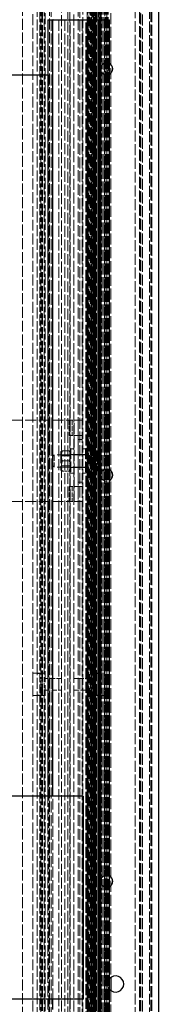
# Model space of a CAD drawing. Units: millimetres. Extents: x -190 to 1320, y 0 to 2707.
# Drawn here: x 321 to 389, y 1950 to 2434 of the extents above; entities that cross this region are included whole.
import ezdxf

# ---------------------------------------------------------------- set-up
doc = ezdxf.new("R2010")
doc.units = ezdxf.units.MM
doc.header["$LTSCALE"] = 2.5
doc.linetypes.add('DASHED', pattern=[0.2067, 0.1654, -0.0413])
doc.layers.add('Sichtbar (ISO)', color=7, linetype='Continuous', lineweight=25)
doc.layers.add('Verdeckt (ISO)', color=7, linetype='DASHED', lineweight=18)

msp = doc.modelspace()

# ---------------------------------------------------------------- linework, layer by layer
at = {"layer": 'Sichtbar (ISO)'}
for p, q in [((389.17, 2638.05), (389.17, 1076.23)), ((334.58, 2434.37), (334.83, 2434.37)), ((334.58, 2434.37), (334.58, 2052.14)), ((334.83, 2434.37), (336.83, 2434.37)), ((336.83, 2434.37), (337.08, 2434.37)), ((337.08, 2052.14), (337.08, 2434.37)), ((337.33, 2434.37), (337.08, 2434.37)), ((337.33, 2434.37), (356.83, 2434.37)), ((357.08, 2434.37), (356.83, 2434.37)), ((357.08, 2434.37), (357.33, 2434.37)), ((357.08, 2434.37), (357.08, 1034.37)), ((357.33, 2434.37), (364.83, 2434.37)), ((364.83, 2434.37), (365.08, 2434.37)), ((365.08, 1034.37), (365.08, 2434.37)), ((260.08, 2407.14), (334.58, 2407.14)), ((352.08, 2052.14), (-187.92, 2052.14)), ((352.08, 2052.14), (352.08, 1952.14)), ((365.8, 1962.93), (365.8, 1956.36)), ((352.08, 1952.14), (-187.92, 1952.14)), ((334.58, 1952.14), (334.58, 1947.14)), ((337.08, 1947.14), (337.08, 1952.14))]:
    msp.add_line(p, q, dxfattribs=at)
for centre, radius, start, end in [((363.68, 2410.18), 3, 297.8181, 62.1819), ((363.68, 2210.18), 3, 297.8181, 62.1819), ((363.68, 2010.18), 3, 297.8181, 62.1819), ((368.08, 1959.64), 4, 221.4096, 138.5904)]:
    msp.add_arc(centre, radius, start, end, dxfattribs=at)
at = {"layer": 'Verdeckt (ISO)', "ltscale": 13.075408}
msp.add_line((322.12, 2705.11), (322.12, 1009.18), dxfattribs=at)
at = {"layer": 'Verdeckt (ISO)', "ltscale": 13.049065}
msp.add_line((327.2, 2700.03), (327.2, 1014.26), dxfattribs=at)
at = {"layer": 'Verdeckt (ISO)', "ltscale": 13.066728}
msp.add_line((329.43, 2697.8), (329.43, 1016.49), dxfattribs=at)
at = {"layer": 'Verdeckt (ISO)', "ltscale": 13.083419}
msp.add_line((331.74, 2695.49), (331.74, 1018.8), dxfattribs=at)
at = {"layer": 'Verdeckt (ISO)', "ltscale": 13.079614}
msp.add_line((331.98, 2695.25), (331.98, 1019.04), dxfattribs=at)
at = {"layer": 'Verdeckt (ISO)', "ltscale": 13.059159}
msp.add_line((333.29, 2693.94), (333.29, 1020.35), dxfattribs=at)
at = {"layer": 'Verdeckt (ISO)', "ltscale": 13.07701}
msp.add_line((335.53, 2691.7), (335.53, 1022.59), dxfattribs=at)
at = {"layer": 'Verdeckt (ISO)', "ltscale": 13.064274}
msp.add_line((336.34, 2690.89), (336.34, 1023.4), dxfattribs=at)
at = {"layer": 'Verdeckt (ISO)', "ltscale": 13.037453}
msp.add_line((341.42, 2685.81), (341.42, 1028.48), dxfattribs=at)
at = {"layer": 'Verdeckt (ISO)', "ltscale": 13.035442}
msp.add_line((344.47, 2682.76), (344.47, 1173.88), dxfattribs=at)
at = {"layer": 'Verdeckt (ISO)', "ltscale": 13.083043}
msp.add_line((345.48, 2681.74), (345.48, 1174.12), dxfattribs=at)
at = {"layer": 'Verdeckt (ISO)', "ltscale": 13.047622}
msp.add_line((347.52, 2679.71), (347.52, 1034.58), dxfattribs=at)
at = {"layer": 'Verdeckt (ISO)', "ltscale": 13.068955}
msp.add_line((349.55, 2677.68), (349.55, 1036.61), dxfattribs=at)
at = {"layer": 'Verdeckt (ISO)', "ltscale": 13.056009}
msp.add_line((350.36, 2676.87), (350.36, 1037.42), dxfattribs=at)
at = {"layer": 'Verdeckt (ISO)', "ltscale": 13.036528}
for p, q in [((351.98, 2671.37), (351.98, 1034.37)), ((354.08, 1034.37), (354.08, 2671.37)), ((354.08, 2671.37), (354.08, 1034.37)), ((354.33, 2671.37), (354.33, 1034.37)), ((355.41, 2671.37), (355.41, 1034.37)), ((355.41, 2671.37), (355.41, 1034.37)), ((355.59, 2671.37), (355.59, 1034.37)), ((355.59, 2671.37), (355.59, 1034.37)), ((356.18, 2671.37), (356.18, 1034.37)), ((356.18, 2671.37), (356.18, 1034.37)), ((356.36, 2671.37), (356.36, 1034.37)), ((356.36, 2671.37), (356.36, 1034.37)), ((357.18, 2671.37), (357.18, 1034.37)), ((357.18, 2671.37), (357.18, 1034.37)), ((357.58, 2671.37), (357.58, 1034.37)), ((357.68, 2671.37), (357.68, 1034.37)), ((359.38, 2671.37), (359.38, 1034.37)), ((359.38, 1034.37), (359.38, 2671.37)), ((359.49, 2671.37), (359.49, 1034.37)), ((359.88, 1034.37), (359.88, 2671.37)), ((360.1, 2671.37), (360.1, 1034.37)), ((360.18, 2671.37), (360.18, 1034.37)), ((360.68, 1034.37), (360.68, 2671.37)), ((361.28, 2671.37), (361.28, 1034.37)), ((361.44, 2671.37), (361.44, 1034.37)), ((362.33, 2671.37), (362.33, 1034.37)), ((362.48, 2671.37), (362.48, 1034.37)), ((363.08, 2671.37), (363.08, 1034.37)), ((363.66, 2671.37), (363.66, 1034.37)), ((363.88, 2671.37), (363.88, 1034.37)), ((364.38, 2671.37), (364.38, 1034.37))]:
    msp.add_line(p, q, dxfattribs=at)
at = {"layer": 'Verdeckt (ISO)', "ltscale": 13.036839}
msp.add_line((354.93, 2672.29), (354.93, 1041.99), dxfattribs=at)
at = {"layer": 'Verdeckt (ISO)', "ltscale": 13.079509}
msp.add_line((355.64, 2671.58), (355.64, 1042.7), dxfattribs=at)
at = {"layer": 'Verdeckt (ISO)', "ltscale": 13.079513}
msp.add_line((355.64, 2671.58), (355.64, 1042.7), dxfattribs=at)
at = {"layer": 'Verdeckt (ISO)', "ltscale": 13.06646}
msp.add_line((356.46, 2670.77), (356.46, 1043.52), dxfattribs=at)
at = {"layer": 'Verdeckt (ISO)', "ltscale": 13.061537}
msp.add_line((356.76, 2670.46), (356.76, 1043.82), dxfattribs=at)
at = {"layer": 'Verdeckt (ISO)', "ltscale": 13.05846}
msp.add_line((356.95, 2670.27), (356.95, 1044.01), dxfattribs=at)
at = {"layer": 'Verdeckt (ISO)', "ltscale": 13.055316}
msp.add_line((357.15, 2670.08), (357.15, 1044.21), dxfattribs=at)
at = {"layer": 'Verdeckt (ISO)', "ltscale": 13.054544}
msp.add_line((357.2, 2670.03), (357.2, 1044.26), dxfattribs=at)
at = {"layer": 'Verdeckt (ISO)', "ltscale": 13.042263}
msp.add_line((357.96, 2669.26), (357.96, 1045.02), dxfattribs=at)
at = {"layer": 'Verdeckt (ISO)', "ltscale": 13.085008}
msp.add_line((358.68, 2668.54), (358.68, 1045.74), dxfattribs=at)
at = {"layer": 'Verdeckt (ISO)', "ltscale": 13.084857}
msp.add_line((358.69, 2668.54), (358.69, 1045.75), dxfattribs=at)
at = {"layer": 'Verdeckt (ISO)', "ltscale": 13.084279}
msp.add_line((358.73, 2668.5), (358.73, 1045.79), dxfattribs=at)
at = {"layer": 'Verdeckt (ISO)', "ltscale": 13.055366}
msp.add_line((360.52, 2666.71), (360.52, 1047.58), dxfattribs=at)
at = {"layer": 'Verdeckt (ISO)', "ltscale": 13.073793}
msp.add_line((362.76, 2664.47), (362.76, 1049.82), dxfattribs=at)
at = {"layer": 'Verdeckt (ISO)', "ltscale": 13.057341}
msp.add_line((363.77, 2663.46), (363.77, 1050.83), dxfattribs=at)
at = {"layer": 'Verdeckt (ISO)', "ltscale": 13.123347}
msp.add_line((365.8, 2661.42), (365.8, 1962.93), dxfattribs=at)
at = {"layer": 'Verdeckt (ISO)', "ltscale": 13.04989}
msp.add_line((377.72, 2649.51), (377.72, 1064.78), dxfattribs=at)
at = {"layer": 'Verdeckt (ISO)', "ltscale": 13.070841}
msp.add_line((379.82, 2647.4), (379.82, 1066.88), dxfattribs=at)
at = {"layer": 'Verdeckt (ISO)', "ltscale": 13.064346}
msp.add_line((380.22, 2647.01), (380.22, 1067.28), dxfattribs=at)
at = {"layer": 'Verdeckt (ISO)', "ltscale": 13.058145}
msp.add_line((380.59, 2646.64), (380.59, 1067.65), dxfattribs=at)
at = {"layer": 'Verdeckt (ISO)', "ltscale": 13.046528}
msp.add_line((381.29, 2645.93), (381.29, 1068.35), dxfattribs=at)
at = {"layer": 'Verdeckt (ISO)', "ltscale": 13.044557}
msp.add_line((384.78, 2642.44), (384.78, 1071.84), dxfattribs=at)
at = {"layer": 'Verdeckt (ISO)', "ltscale": 13.043793}
msp.add_line((384.83, 2642.4), (384.83, 1071.89), dxfattribs=at)
at = {"layer": 'Verdeckt (ISO)', "ltscale": 13.068719}
msp.add_line((360.88, 2641.64), (360.88, 1034.37), dxfattribs=at)
at = {"layer": 'Verdeckt (ISO)', "ltscale": 13.088316}
msp.add_line((385.53, 2641.7), (385.53, 1072.59), dxfattribs=at)
at = {"layer": 'Verdeckt (ISO)', "ltscale": 13.08206}
msp.add_line((385.91, 2641.32), (385.91, 1072.97), dxfattribs=at)
at = {"layer": 'Verdeckt (ISO)', "ltscale": 13.065741}
for p, q in [((331.26, 2603.58), (331.26, 2110.71)), ((332.78, 2603.58), (332.78, 2110.71)), ((356.15, 2603.58), (356.15, 2110.71)), ((357.68, 2603.58), (357.68, 2110.71)), ((331.26, 2103.58), (331.26, 1610.71)), ((332.78, 2103.58), (332.78, 1610.71)), ((356.15, 2103.58), (356.15, 1610.71)), ((357.68, 2103.58), (357.68, 1610.71))]:
    msp.add_line(p, q, dxfattribs=at)
at = {"layer": 'Verdeckt (ISO)', "ltscale": 13.146049}
for p, q in [((330.75, 2601.7), (330.75, 2112.59)), ((358.18, 2601.7), (358.18, 2112.59)), ((330.75, 2101.7), (330.75, 1612.59)), ((358.18, 2101.7), (358.18, 1612.59))]:
    msp.add_line(p, q, dxfattribs=at)
at = {"layer": 'Verdeckt (ISO)', "ltscale": 13.088119}
for p, q in [((340.08, 2434.37), (340.08, 1034.37)), ((343.08, 2434.37), (343.08, 1034.37)), ((345.58, 1034.37), (345.58, 2434.37)), ((351.58, 2434.37), (351.58, 1034.37)), ((353.38, 1034.37), (353.38, 2434.37)), ((353.58, 1034.37), (353.58, 2434.37)), ((354.58, 1034.37), (354.58, 2434.37)), ((357.18, 2434.37), (357.18, 1034.37)), ((357.48, 2434.37), (357.48, 1034.37)), ((358.38, 2434.37), (358.38, 1034.37)), ((359.58, 1034.37), (359.58, 2434.37)), ((360.08, 1034.37), (360.08, 2434.37)), ((360.58, 1034.37), (360.58, 2434.37)), ((362.58, 2434.37), (362.58, 1034.37)), ((335.08, 2407.14), (335.08, 1007.14))]:
    msp.add_line(p, q, dxfattribs=at)
at = {"layer": 'Verdeckt (ISO)', "ltscale": 0.380839}
msp.add_line((334.58, 2407.14), (335.08, 2407.14), dxfattribs=at)
at = {"layer": 'Verdeckt (ISO)', "ltscale": 13.069711}
for p, q in [((262.71, 2237.14), (345.22, 2237.14)), ((262.71, 2197.14), (345.22, 2197.14))]:
    msp.add_line(p, q, dxfattribs=at)
at = {"layer": 'Verdeckt (ISO)', "ltscale": 4.070729}
for p, q in [((349, 2237.14), (345.22, 2237.14)), ((345.22, 2229.64), (349, 2229.64)), ((345.22, 2204.64), (349, 2204.64)), ((349, 2197.14), (345.22, 2197.14))]:
    msp.add_line(p, q, dxfattribs=at)
at = {"layer": 'Verdeckt (ISO)', "ltscale": 5.71399}
for p, q in [((345.22, 2237.14), (345.22, 2229.64)), ((346.63, 2237.14), (346.63, 2229.64)), ((345.22, 2204.64), (345.22, 2197.14)), ((346.63, 2204.64), (346.63, 2197.14))]:
    msp.add_line(p, q, dxfattribs=at)
at = {"layer": 'Verdeckt (ISO)', "ltscale": 12.901145}
for p, q in [((347.58, 2197.14), (347.58, 2237.14)), ((349.58, 2237.14), (349.58, 2197.14)), ((334.58, 2052.14), (334.58, 1952.14)), ((337.08, 1952.14), (337.08, 2052.14))]:
    msp.add_line(p, q, dxfattribs=at)
at = {"layer": 'Verdeckt (ISO)', "ltscale": 1.196656}
for p, q in [((349.58, 2237.14), (349, 2237.14)), ((349, 2229.64), (349.58, 2229.64)), ((349, 2204.64), (349.58, 2204.64)), ((349.58, 2197.14), (349, 2197.14))]:
    msp.add_line(p, q, dxfattribs=at)
at = {"layer": 'Verdeckt (ISO)', "ltscale": 1.523657}
for p, q in [((351.58, 2237.14), (349.58, 2237.14)), ((349.58, 2229.64), (351.58, 2229.64)), ((349.58, 2227.64), (351.58, 2227.64)), ((349.58, 2220.39), (347.58, 2220.39)), ((349.58, 2220.39), (351.58, 2220.39)), ((349.58, 2213.89), (347.58, 2213.89)), ((349.58, 2213.89), (351.58, 2213.89)), ((349.58, 2206.64), (351.58, 2206.64)), ((349.58, 2204.64), (351.58, 2204.64)), ((351.58, 2197.14), (349.58, 2197.14))]:
    msp.add_line(p, q, dxfattribs=at)
at = {"layer": 'Verdeckt (ISO)', "ltscale": 0.660867}
for p, q in [((337.18, 2219.53), (337.8, 2220.14)), ((337.18, 2214.76), (337.8, 2214.14))]:
    msp.add_line(p, q, dxfattribs=at)
at = {"layer": 'Verdeckt (ISO)', "ltscale": 7.180437}
msp.add_line((337.8, 2220.14), (337.8, 2214.14), dxfattribs=at)
at = {"layer": 'Verdeckt (ISO)', "ltscale": 14.645912}
for p, q in [((352.93, 2220.14), (337.8, 2220.14)), ((352.93, 2214.14), (337.8, 2214.14))]:
    msp.add_line(p, q, dxfattribs=at)
at = {"layer": 'Verdeckt (ISO)', "ltscale": 0.527745}
for p, q in [((340.98, 2221.54), (341.33, 2222.14)), ((345.98, 2221.54), (345.64, 2222.14)), ((340.98, 2212.74), (341.33, 2212.14)), ((345.98, 2212.74), (345.64, 2212.14))]:
    msp.add_line(p, q, dxfattribs=at)
at = {"layer": 'Verdeckt (ISO)', "ltscale": 13.374947}
for p, q in [((340.98, 2221.54), (340.98, 2212.74)), ((359.18, 2221.54), (359.18, 2212.74))]:
    msp.add_line(p, q, dxfattribs=at)
at = {"layer": 'Verdeckt (ISO)', "ltscale": 0.476074}
for p, q in [((341.3, 2219.6), (340.98, 2220.14)), ((345.67, 2219.6), (345.98, 2220.14)), ((341.3, 2214.68), (340.98, 2214.14)), ((345.67, 2214.68), (345.98, 2214.14))]:
    msp.add_line(p, q, dxfattribs=at)
at = {"layer": 'Verdeckt (ISO)', "ltscale": 2.232947}
for p, q in [((341.33, 2222.14), (341.78, 2222.14)), ((345.19, 2222.14), (345.64, 2222.14)), ((341.78, 2212.14), (341.33, 2212.14)), ((345.64, 2212.14), (345.19, 2212.14))]:
    msp.add_line(p, q, dxfattribs=at)
at = {"layer": 'Verdeckt (ISO)', "ltscale": 2.600966}
for p, q in [((341.78, 2222.14), (345.19, 2222.14)), ((341.78, 2217.14), (345.19, 2217.14)), ((341.78, 2212.14), (345.19, 2212.14))]:
    msp.add_line(p, q, dxfattribs=at)
at = {"layer": 'Verdeckt (ISO)', "ltscale": 12.159042}
for p, q in [((345.98, 2223.14), (345.98, 2211.14)), ((353.18, 2223.14), (353.18, 2211.14))]:
    msp.add_line(p, q, dxfattribs=at)
at = {"layer": 'Verdeckt (ISO)', "ltscale": 1.218906}
for p, q in [((345.98, 2223.14), (347.58, 2223.14)), ((345.98, 2220.34), (347.58, 2220.34)), ((351.58, 2223.14), (353.18, 2223.14)), ((351.58, 2220.34), (353.18, 2220.34)), ((345.98, 2213.94), (347.58, 2213.94)), ((345.98, 2211.14), (347.58, 2211.14)), ((351.58, 2213.94), (353.18, 2213.94)), ((351.58, 2211.14), (353.18, 2211.14))]:
    msp.add_line(p, q, dxfattribs=at)
at = {"layer": 'Verdeckt (ISO)', "ltscale": 4.114045}
for p, q in [((358.58, 2222.14), (353.18, 2222.14)), ((358.58, 2212.14), (353.18, 2212.14))]:
    msp.add_line(p, q, dxfattribs=at)
at = {"layer": 'Verdeckt (ISO)', "ltscale": 5.712137}
msp.add_line((337.18, 2214.76), (337.18, 2219.53), dxfattribs=at)
at = {"layer": 'Verdeckt (ISO)', "ltscale": 5.88435}
for p, q in [((341.3, 2214.68), (341.3, 2219.6)), ((345.67, 2219.6), (345.67, 2214.68))]:
    msp.add_line(p, q, dxfattribs=at)
at = {"layer": 'Verdeckt (ISO)', "ltscale": 3.333119}
for p, q in [((341.3, 2219.6), (345.67, 2219.6)), ((341.3, 2214.68), (345.67, 2214.68))]:
    msp.add_line(p, q, dxfattribs=at)
at = {"layer": 'Verdeckt (ISO)', "ltscale": 2.428491}
for q in [(356.11, 2219.9), (356.11, 2214.38)]:
    msp.add_line((354.52, 2217.14), q, dxfattribs=at)
at = {"layer": 'Verdeckt (ISO)', "ltscale": 2.285536}
for p, q in [((356.18, 2220.02), (359.18, 2220.02)), ((356.18, 2218.8), (359.18, 2218.8)), ((356.18, 2218.37), (359.18, 2218.37)), ((356.18, 2215.92), (359.18, 2215.92)), ((356.18, 2215.49), (359.18, 2215.49)), ((359.18, 2214.27), (356.18, 2214.27))]:
    msp.add_line(p, q, dxfattribs=at)
at = {"layer": 'Verdeckt (ISO)', "ltscale": 1.702851}
for p, q in [((329.43, 2112.64), (327.2, 2112.64)), ((362.76, 2112.64), (360.52, 2112.64)), ((329.43, 2101.64), (327.2, 2101.64)), ((362.76, 2101.64), (360.52, 2101.64))]:
    msp.add_line(p, q, dxfattribs=at)
at = {"layer": 'Verdeckt (ISO)', "ltscale": 0.696562}
for p, q in [((329.43, 2112.63), (330.34, 2112.63)), ((330.34, 2112.51), (329.43, 2112.51)), ((329.43, 2101.77), (330.34, 2101.77)), ((330.34, 2101.66), (329.43, 2101.66))]:
    msp.add_line(p, q, dxfattribs=at)
at = {"layer": 'Verdeckt (ISO)', "ltscale": 10.535202}
for p, q in [((330.75, 2112.59), (330.75, 2101.7)), ((358.18, 2112.59), (358.18, 2101.7))]:
    msp.add_line(p, q, dxfattribs=at)
at = {"layer": 'Verdeckt (ISO)', "ltscale": 1.161003}
for p, q in [((332.78, 2112.64), (331.26, 2112.64)), ((332.78, 2101.64), (331.26, 2101.64))]:
    msp.add_line(p, q, dxfattribs=at)
at = {"layer": 'Verdeckt (ISO)', "ltscale": 5.904226}
for p, q in [((331.26, 2103.58), (331.26, 2110.71)), ((332.78, 2110.71), (332.78, 2103.58)), ((356.15, 2103.58), (356.15, 2110.71)), ((357.68, 2110.71), (357.68, 2103.58))]:
    msp.add_line(p, q, dxfattribs=at)
at = {"layer": 'Verdeckt (ISO)', "ltscale": 6.19245}
for p, q in [((341.42, 2110), (333.29, 2110)), ((333.29, 2104.28), (341.42, 2104.28))]:
    msp.add_line(p, q, dxfattribs=at)
at = {"layer": 'Verdeckt (ISO)', "ltscale": 6.192449}
for p, q in [((355.64, 2110), (347.52, 2110)), ((347.52, 2104.28), (355.64, 2104.28))]:
    msp.add_line(p, q, dxfattribs=at)
at = {"layer": 'Verdeckt (ISO)', "ltscale": 1.161004}
for p, q in [((357.68, 2112.64), (356.15, 2112.64)), ((357.68, 2101.64), (356.15, 2101.64))]:
    msp.add_line(p, q, dxfattribs=at)
at = {"layer": 'Verdeckt (ISO)', "ltscale": 1.470631}
for p, q in [((358.59, 2112.63), (360.52, 2112.63)), ((360.52, 2112.51), (358.59, 2112.51)), ((358.59, 2101.77), (360.52, 2101.77)), ((360.52, 2101.66), (358.59, 2101.66))]:
    msp.add_line(p, q, dxfattribs=at)
at = {"layer": 'Verdeckt (ISO)', "ltscale": 13.241035}
msp.add_line((365.8, 1956.36), (365.8, 1757.93), dxfattribs=at)
at = {"layer": 'Verdeckt (ISO)', "ltscale": 11.937964}
for centre in [(363.68, 2410.18), (363.68, 2210.18), (363.68, 2010.18)]:
    msp.add_arc(centre, 3, 62.1819, 297.8181, dxfattribs=at)
at = {"layer": 'Verdeckt (ISO)', "ltscale": 0.299089}
for centre, start, end in [((352.93, 2220.39), 270, 0), ((352.93, 2213.89), 0, 90)]:
    msp.add_arc(centre, 0.25, start, end, dxfattribs=at)
at = {"layer": 'Verdeckt (ISO)', "ltscale": 0.717954}
for centre, start, end in [((358.58, 2221.54), 0, 90), ((358.58, 2212.74), 270, 0)]:
    msp.add_arc(centre, 0.6, start, end, dxfattribs=at)
at = {"layer": 'Verdeckt (ISO)', "ltscale": 0.76673}
for start, end in [(31.3189, 40.3659), (319.6341, 328.6811)]:
    msp.add_arc((328.59, 2107.14), 5.5, start, end, dxfattribs=at)
at = {"layer": 'Verdeckt (ISO)', "ltscale": 4.404986}
msp.add_arc((368.08, 1959.64), 4, 138.5904, 221.4096, dxfattribs=at)
at = {"layer": 'Verdeckt (ISO)', "ltscale": 5.998157}
msp.add_ellipse((329.31, 2107.14), major_axis=(0, -5.5), ratio=0.464052, start_param=0.866279, end_param=2.275314, dxfattribs=at)
at = {"layer": 'Verdeckt (ISO)', "ltscale": 0.766729}
for start_param, end_param in [(4.007871, 4.165772), (5.259006, 5.416907)]:
    msp.add_ellipse((360.34, 2107.14), major_axis=(0, -5.5), ratio=0.999998, start_param=start_param, end_param=end_param, dxfattribs=at)
at = {"layer": 'Verdeckt (ISO)', "ltscale": 5.962426}
msp.add_ellipse((359.2, 2107.14), major_axis=(0, 5.5), ratio=0.364341, start_param=0.866279, end_param=2.275314, dxfattribs=at)
at = {"layer": 'Verdeckt (ISO)', "ltscale": 5.853597}
for points in [[(364.6, 2410.18), (364.6, 2410.05), (364.59, 2409.92), (364.51, 2409.67), (364.46, 2409.55), (364.32, 2409.32), (364.21, 2409.2), (363.97, 2409.01), (363.82, 2408.94), (363.52, 2408.87), (363.34, 2408.87), (363.01, 2408.96), (362.85, 2409.06), (362.6, 2409.3), (362.5, 2409.46), (362.36, 2409.81), (362.33, 2410), (362.33, 2410.35), (362.36, 2410.54), (362.5, 2410.9), (362.6, 2411.06), (362.85, 2411.29), (363.01, 2411.39), (363.34, 2411.48), (363.52, 2411.48), (363.82, 2411.41), (363.97, 2411.34), (364.21, 2411.15), (364.32, 2411.03), (364.46, 2410.8), (364.51, 2410.68), (364.59, 2410.43), (364.6, 2410.3), (364.6, 2410.18)], [(364.6, 2210.18), (364.6, 2210.05), (364.59, 2209.92), (364.51, 2209.67), (364.46, 2209.55), (364.32, 2209.32), (364.21, 2209.2), (363.97, 2209.01), (363.82, 2208.94), (363.52, 2208.87), (363.34, 2208.87), (363.01, 2208.96), (362.85, 2209.06), (362.6, 2209.3), (362.5, 2209.46), (362.36, 2209.81), (362.33, 2210), (362.33, 2210.35), (362.36, 2210.54), (362.5, 2210.9), (362.6, 2211.06), (362.85, 2211.29), (363.01, 2211.39), (363.34, 2211.48), (363.52, 2211.48), (363.82, 2211.41), (363.97, 2211.34), (364.21, 2211.15), (364.32, 2211.03), (364.46, 2210.8), (364.51, 2210.68), (364.59, 2210.43), (364.6, 2210.3), (364.6, 2210.18)], [(364.6, 2010.18), (364.6, 2010.05), (364.59, 2009.92), (364.51, 2009.67), (364.46, 2009.55), (364.32, 2009.32), (364.21, 2009.2), (363.97, 2009.01), (363.82, 2008.94), (363.52, 2008.87), (363.34, 2008.87), (363.01, 2008.96), (362.85, 2009.06), (362.6, 2009.3), (362.5, 2009.46), (362.36, 2009.81), (362.33, 2010), (362.33, 2010.35), (362.36, 2010.54), (362.5, 2010.9), (362.6, 2011.06), (362.85, 2011.29), (363.01, 2011.39), (363.34, 2011.48), (363.52, 2011.48), (363.82, 2011.41), (363.97, 2011.34), (364.21, 2011.15), (364.32, 2011.03), (364.46, 2010.8), (364.51, 2010.68), (364.59, 2010.43), (364.6, 2010.3), (364.6, 2010.18)]]:
    msp.add_open_spline(points, degree=3, knots=[0, 0, 0, 0, 0.0366599, 0.0366599, 0.0733197, 0.0733197, 0.1176464, 0.1176464, 0.161973, 0.161973, 0.2122238, 0.2122238, 0.2624746, 0.2624746, 0.3159198, 0.3159198, 0.369365, 0.369365, 0.4228102, 0.4228102, 0.4762554, 0.4762554, 0.5265062, 0.5265062, 0.576757, 0.576757, 0.6210837, 0.6210837, 0.6654103, 0.6654103, 0.7020702, 0.7020702, 0.73873, 0.73873, 0.73873, 0.73873], dxfattribs=at)
at = {"layer": 'Verdeckt (ISO)', "ltscale": 4.465993}
for points in [[(341.78, 2222.14), (340.94, 2219.64), (341.78, 2217.14)], [(345.19, 2217.14), (346.02, 2219.64), (345.19, 2222.14)], [(341.78, 2217.14), (340.94, 2214.64), (341.78, 2212.14)], [(345.19, 2212.14), (346.02, 2214.64), (345.19, 2217.14)]]:
    msp.add_rational_spline(points, [1, 1.15470053838, 1], degree=2, dxfattribs=at)
at = {"layer": 'Verdeckt (ISO)', "ltscale": 2.232947}
for points in [[(356.18, 2220.02), (355.77, 2219.19), (356.18, 2218.37)], [(356.18, 2218.8), (355.77, 2219.41), (356.18, 2220.02)], [(356.18, 2215.92), (355.77, 2217.36), (356.18, 2218.8)], [(356.18, 2218.37), (355.77, 2216.93), (356.18, 2215.49)], [(356.18, 2214.27), (355.77, 2215.09), (356.18, 2215.92)], [(356.18, 2215.49), (355.77, 2214.88), (356.18, 2214.27)]]:
    msp.add_rational_spline(points, [1, 1.15470053838, 1], degree=2, dxfattribs=at)
at = {"layer": 'Verdeckt (ISO)', "ltscale": 0.977857}
for points, knots in [([(330.34, 2112.63), (330.4, 2112.63), (330.45, 2112.63), (330.55, 2112.63), (330.6, 2112.62), (330.67, 2112.62), (330.7, 2112.61), (330.74, 2112.6), (330.75, 2112.59), (330.75, 2112.58), (330.74, 2112.57), (330.7, 2112.55), (330.67, 2112.55), (330.6, 2112.53), (330.55, 2112.52), (330.45, 2112.52), (330.4, 2112.51), (330.34, 2112.51)], [0, 0, 0, 0, 0.0153001, 0.0153001, 0.0306002, 0.0306002, 0.0460165, 0.0460165, 0.0614328, 0.0614328, 0.0769784, 0.0769784, 0.0925241, 0.0925241, 0.1078377, 0.1078377, 0.1231513, 0.1231513, 0.1231513, 0.1231513]), ([(358.59, 2112.51), (358.54, 2112.51), (358.48, 2112.52), (358.38, 2112.52), (358.34, 2112.53), (358.27, 2112.55), (358.23, 2112.55), (358.19, 2112.57), (358.18, 2112.58), (358.18, 2112.59), (358.19, 2112.6), (358.23, 2112.61), (358.27, 2112.62), (358.34, 2112.62), (358.38, 2112.63), (358.48, 2112.63), (358.54, 2112.63), (358.59, 2112.63)], [-0.1231514, -0.1231514, -0.1231514, -0.1231514, -0.1077746, -0.1077746, -0.0923977, -0.0923977, -0.0769152, -0.0769152, -0.0614328, -0.0614328, -0.0460361, -0.0460361, -0.0306395, -0.0306395, -0.0153197, -0.0153197, 0, 0, 0, 0]), ([(330.34, 2101.77), (330.4, 2101.77), (330.45, 2101.77), (330.55, 2101.76), (330.6, 2101.76), (330.67, 2101.74), (330.7, 2101.73), (330.74, 2101.72), (330.75, 2101.71), (330.75, 2101.69), (330.74, 2101.69), (330.7, 2101.67), (330.67, 2101.67), (330.6, 2101.66), (330.55, 2101.66), (330.45, 2101.66), (330.4, 2101.66), (330.34, 2101.66)], [-0.1231513, -0.1231513, -0.1231513, -0.1231513, -0.1078377, -0.1078377, -0.0925241, -0.0925241, -0.0769784, -0.0769784, -0.0614328, -0.0614328, -0.0460165, -0.0460165, -0.0306002, -0.0306002, -0.0153001, -0.0153001, 0, 0, 0, 0]), ([(358.59, 2101.66), (358.54, 2101.66), (358.48, 2101.66), (358.38, 2101.66), (358.34, 2101.66), (358.27, 2101.67), (358.23, 2101.67), (358.19, 2101.69), (358.18, 2101.69), (358.18, 2101.71), (358.19, 2101.72), (358.23, 2101.73), (358.27, 2101.74), (358.34, 2101.76), (358.38, 2101.76), (358.48, 2101.77), (358.54, 2101.77), (358.59, 2101.77)], [0, 0, 0, 0, 0.0153197, 0.0153197, 0.0306395, 0.0306395, 0.0460361, 0.0460361, 0.0614328, 0.0614328, 0.0769152, 0.0769152, 0.0923977, 0.0923977, 0.1077746, 0.1077746, 0.1231514, 0.1231514, 0.1231514, 0.1231514])]:
    msp.add_open_spline(points, degree=3, knots=knots, dxfattribs=at)

doc.saveas('drawing.dxf')
